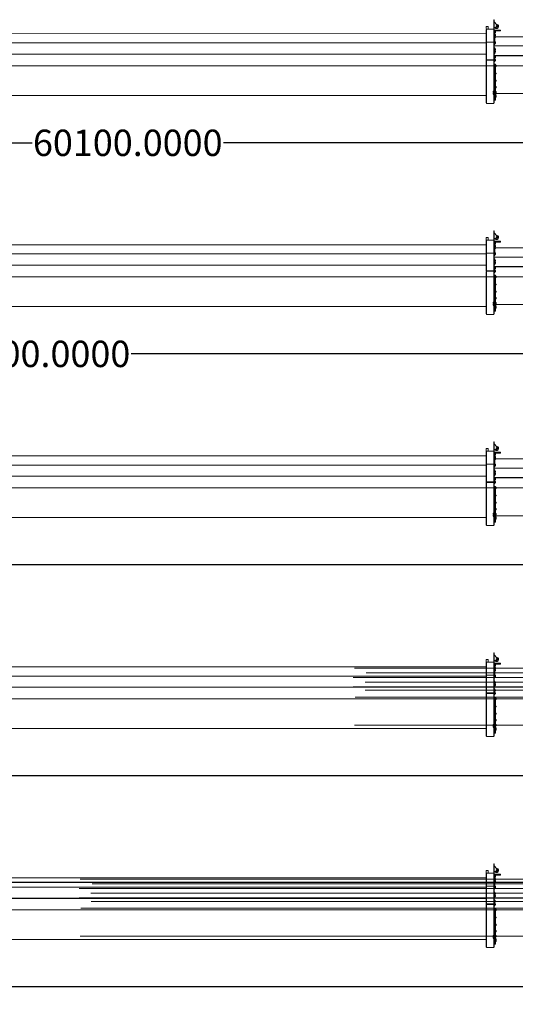
# Model space of a CAD drawing. Units: inches. Extents: x -148192 to 740959, y -49092 to 194102.
# Drawn here: x -17402 to -8001, y -29056 to -10394 of the extents above; entities that cross this region are included whole.
import ezdxf

# ---------------------------------------------------------------- set-up
doc = ezdxf.new("R2010")
doc.units = ezdxf.units.IN
doc.header["$MEASUREMENT"] = 0
doc.layers.add('1', color=7, linetype='Continuous')
doc.styles.get("Standard").update_dxf_attribs({"font": 'arial.ttf'})
doc.dimstyles.get("Standard").update_dxf_attribs({"dimtxt": 0.18, "dimasz": 0.18, "dimexe": 0.18, "dimexo": 0.0625, "dimgap": 0.09, "dimtad": 0, "dimtih": 1, "dimtoh": 1, "dimdec": 4, "dimzin": 0, "dimdsep": 46, "dimtxsty": 'Standard', "dimcen": 0.09, "dimadec": 0, "dimazin": 0, "dimtfac": 1, "dimtdec": 4, "dimtofl": 0, "dimtmove": 0, "dimatfit": 3, "dimfxl": 1, "dimtolj": 1, "dimtzin": 0, "dimarcsym": 0})

# ---------------------------------------------------------------- blocks, each defined once
blk = doc.blocks.new('1450meinyoko03')
at = {"color": 1, "linetype": 'Continuous', "lineweight": 15}
for p, q in [((36885, 221), (36850, 221)), ((36850, 221), (36850, 216)), ((36850, 216), (36850, 178)), ((36992, 341), (36992, 348)), ((36992, 348), (37000, 348)), ((36992, 341), (36992, 171)), ((37000, 341), (37000, 348)), ((37000, 341), (37000, 301)), ((37005, 301), (37000, 301)), ((37000, 301), (37000, 201)), ((37045, 201), (37000, 201)), ((37000, 201), (37000, 150)), ((37061, 233), (37013, 297)), ((37045, 232), (37035, 226)), ((37035, 226), (37035, 216)), ((37035, 216), (37045, 210)), ((37055, 226), (37045, 232)), ((37045, 210), (37055, 216)), ((37055, 216), (37055, 226)), ((36845, 163), (36845, -79)), ((36845, 163), (36853, 163)), ((36850, 178), (36857, 171)), ((36853, 171), (36857, 171)), ((36853, 163), (36853, 171)), ((36853, 161), (36853, 163)), ((36853, -77), (36853, 161)), ((36857, 171), (36885, 171)), ((36885, 171), (36992, 171)), ((36992, 171), (36992, 161)), ((36992, 161), (36992, 83)), ((36992, 83), (36992, -49)), ((37012, 150), (37000, 150)), ((37000, 150), (37000, 139)), ((37000, 139), (37000, 93)), ((37012, 93), (37000, 93)), ((37000, 93), (37000, 88)), ((37000, 88), (37000, 82)), ((37000, 82), (37000, 75)), ((37000, 75), (37000, 71)), ((37000, 71), (37000, 70)), ((37000, 70), (37000, 65)), ((37000, 65), (37000, 62)), ((37000, 62), (37000, 60)), ((37000, 60), (37000, -9)), ((37012, 152), (37012, 139)), ((37025, 152), (37012, 152)), ((37012, 130), (37012, 139)), ((37025, 134), (37012, 134)), ((37012, 130), (37018, 130)), ((37012, 119), (37012, 130)), ((37012, 102), (37012, 119)), ((37012, 93), (37012, 102)), ((37012, 90), (37012, 93)), ((37012, 90), (37018, 90)), ((37012, 88), (37012, 90)), ((37012, 88), (37012, 81)), ((37012, 81), (37012, 74)), ((37012, 74), (37018, 74)), ((37012, 71), (37012, 74)), ((37012, 65), (37012, 71)), ((37012, 62), (37012, 65)), ((37012, 60), (37012, 62)), ((37012, 46), (37012, 60)), ((37012, 34), (37012, 46)), ((37012, 34), (37018, 34)), ((37012, 27), (37012, 34)), ((37012, 27), (37023, 27)), ((37012, 9), (37012, 27)), ((37012, 9), (37023, 9)), ((37012, -9), (37012, 9)), ((37018, 124), (37018, 130)), ((37028, 124), (37018, 124)), ((37018, 118), (37018, 124)), ((37018, 117), (37018, 118)), ((37028, 117), (37018, 117)), ((37018, 103), (37018, 117)), ((37028, 103), (37018, 103)), ((37018, 102), (37018, 103)), ((37018, 96), (37018, 102)), ((37028, 96), (37018, 96)), ((37018, 90), (37018, 96)), ((37018, 68), (37018, 74)), ((37028, 68), (37018, 68)), ((37018, 62), (37018, 68)), ((37018, 61), (37018, 62)), ((37028, 61), (37018, 61)), ((37018, 47), (37018, 61)), ((37028, 47), (37018, 47)), ((37018, 46), (37018, 47)), ((37018, 40), (37018, 46)), ((37028, 40), (37018, 40)), ((37018, 34), (37018, 40)), ((37024, 10), (37024, 26)), ((37029, 152), (37025, 152)), ((37029, 134), (37025, 134)), ((37028, 124), (37028, 117)), ((37028, 117), (37028, 103)), ((37028, 103), (37028, 96)), ((37028, 68), (37028, 61)), ((37028, 61), (37028, 47)), ((37028, 47), (37028, 40)), ((37121, 152), (37029, 152)), ((37029, 134), (37121, 134)), ((37121, 152), (37121, 134)), ((36845, -415), (36845, -79)), ((36845, -79), (36853, -79)), ((36853, -77), (36992, -77)), ((36853, -79), (36853, -77)), ((36853, -410), (36853, -79)), ((36992, -49), (36992, -77)), ((36992, -49), (37000, -49)), ((36992, -77), (36992, -79)), ((36992, -79), (36992, -93)), ((36992, -79), (37000, -79)), ((36992, -93), (36992, -300)), ((37012, -9), (37000, -9)), ((37000, -9), (37000, -35)), ((37012, -35), (37000, -35)), ((37000, -35), (37000, -49)), ((37000, -63), (37000, -49)), ((37012, -63), (37000, -63)), ((37000, -75), (37000, -63)), ((37000, -77), (37000, -75)), ((37000, -79), (37000, -77)), ((37000, -79), (37000, -80)), ((37000, -80), (37000, -81)), ((37012, -81), (37000, -81)), ((37000, -81), (37000, -91)), ((37012, -91), (37000, -91)), ((37000, -91), (37000, -94)), ((37000, -94), (37000, -96)), ((37000, -96), (37000, -101)), ((37000, -101), (37000, -114)), ((37012, -114), (37000, -114)), ((37000, -114), (37000, -124)), ((37012, -124), (37000, -124)), ((37000, -124), (37000, -187)), ((37012, -35), (37012, -9)), ((37012, -63), (37012, -35)), ((37012, -63), (37012, -68)), ((37012, -68), (37018, -68)), ((37012, -76), (37012, -68)), ((37012, -80), (37012, -76)), ((37012, -81), (37012, -80)), ((37012, -87), (37012, -81)), ((37012, -91), (37012, -87)), ((37012, -97), (37012, -91)), ((37012, -105), (37012, -97)), ((37012, -108), (37012, -105)), ((37012, -108), (37018, -108)), ((37012, -108), (37012, -114)), ((37012, -114), (37012, -124)), ((37018, -74), (37018, -68)), ((37028, -74), (37018, -74)), ((37018, -80), (37018, -74)), ((37018, -81), (37018, -80)), ((37028, -81), (37018, -81)), ((37018, -95), (37018, -81)), ((37028, -95), (37018, -95)), ((37018, -96), (37018, -95)), ((37018, -99), (37018, -96)), ((37018, -102), (37018, -99)), ((37028, -102), (37018, -102)), ((37018, -108), (37018, -102)), ((37018, -105), (37023, -105)), ((37023, -105), (37023, -102)), ((37024, -104), (37024, -102)), ((37028, -74), (37028, -81)), ((37028, -81), (37028, -95)), ((37028, -95), (37028, -102)), ((36992, -300), (36992, -306)), ((36992, -306), (36992, -308)), ((36992, -362), (36992, -308)), ((36992, -364), (36992, -362)), ((36992, -410), (36992, -364)), ((37004, -187), (37000, -187)), ((37000, -187), (37000, -209)), ((37004, -209), (37000, -209)), ((37000, -209), (37000, -258)), ((37004, -258), (37000, -258)), ((37000, -258), (37000, -289)), ((37004, -289), (37000, -289)), ((37000, -289), (37000, -298)), ((37004, -298), (37000, -298)), ((37000, -298), (37000, -339)), ((37000, -335), (37004, -335)), ((37000, -337), (37004, -337)), ((37004, -339), (37000, -339)), ((37000, -339), (37000, -354)), ((37000, -354), (37000, -362)), ((37000, -362), (37000, -364)), ((37004, -365), (37000, -364)), ((37000, -364), (37000, -376)), ((37004, -187), (37012, -187)), ((37004, -187), (37004, -209)), ((37004, -209), (37012, -209)), ((37004, -209), (37004, -258)), ((37004, -258), (37012, -258)), ((37004, -258), (37004, -289)), ((37004, -289), (37012, -289)), ((37004, -289), (37004, -298)), ((37004, -298), (37012, -300)), ((37004, -298), (37012, -298)), ((37004, -335), (37012, -335)), ((37004, -339), (37004, -335)), ((37004, -365), (37004, -339)), ((37004, -339), (37012, -339)), ((37004, -365), (37012, -365)), ((37004, -415), (37004, -365)), ((37012, -207), (37012, -187)), ((37022, -207), (37012, -207)), ((37012, -209), (37012, -207)), ((37012, -221), (37012, -209)), ((37022, -221), (37012, -221)), ((37012, -228), (37012, -221)), ((37022, -228), (37012, -228)), ((37012, -249), (37012, -228)), ((37022, -249), (37012, -249)), ((37012, -256), (37012, -249)), ((37022, -256), (37012, -256)), ((37012, -258), (37012, -256)), ((37012, -270), (37012, -258)), ((37022, -270), (37012, -270)), ((37012, -289), (37012, -270)), ((37012, -298), (37012, -289)), ((37012, -300), (37012, -298)), ((37012, -339), (37012, -335)), ((37012, -351), (37012, -339)), ((37012, -358), (37012, -351)), ((37022, -351), (37012, -351)), ((37012, -365), (37012, -358)), ((37022, -358), (37012, -358)), ((37012, -372), (37012, -365)), ((37012, -408), (37012, -372)), ((37022, -372), (37012, -372)), ((37022, -207), (37022, -221)), ((37022, -221), (37022, -228)), ((37022, -249), (37022, -256)), ((37022, -256), (37022, -270)), ((37022, -351), (37022, -358)), ((37022, -358), (37022, -372)), ((36845, -469), (36845, -422)), ((36853, -473), (36845, -469)), ((36853, -475), (36845, -479)), ((36845, -479), (36845, -525)), ((36845, -525), (36845, -1086)), ((36853, -525), (36845, -525)), ((36853, -415), (36853, -410)), ((36992, -410), (36853, -410)), ((36853, -417), (36853, -415)), ((36853, -417), (36992, -417)), ((36992, -418), (36853, -418)), ((36853, -418), (36853, -421)), ((36853, -422), (36853, -421)), ((36853, -421), (36992, -421)), ((36853, -422), (36853, -473)), ((36853, -475), (36853, -473)), ((36853, -475), (36853, -525)), ((36992, -525), (36853, -525)), ((36853, -525), (36853, -939)), ((36992, -415), (36992, -410)), ((36992, -415), (37000, -415)), ((36992, -417), (36992, -415)), ((36992, -418), (36992, -417)), ((36992, -421), (36992, -418)), ((36992, -422), (36992, -421)), ((36992, -473), (36992, -422)), ((36992, -422), (37000, -422)), ((37000, -469), (36992, -473)), ((36992, -475), (36992, -473)), ((36992, -475), (37000, -479)), ((36992, -525), (36992, -475)), ((37000, -525), (36992, -525)), ((36992, -525), (36992, -968)), ((37000, -376), (37000, -404)), ((37000, -404), (37000, -415)), ((37004, -415), (37000, -415)), ((37000, -422), (37000, -415)), ((37000, -422), (37000, -426)), ((37000, -426), (37000, -441)), ((37004, -441), (37000, -441)), ((37000, -441), (37000, -469)), ((37000, -497), (37000, -479)), ((37000, -497), (37015, -497)), ((37000, -506), (37000, -497)), ((37000, -506), (37015, -506)), ((37000, -525), (37000, -506)), ((37000, -525), (37000, -556)), ((37000, -556), (37000, -558)), ((37000, -558), (37000, -560)), ((37000, -560), (37000, -608)), ((37004, -415), (37012, -415)), ((37004, -441), (37004, -415)), ((37004, -441), (37012, -441)), ((37004, -445), (37004, -441)), ((37004, -445), (37012, -445)), ((37022, -408), (37012, -408)), ((37012, -415), (37012, -408)), ((37012, -422), (37012, -415)), ((37022, -422), (37012, -422)), ((37012, -429), (37012, -422)), ((37022, -429), (37012, -429)), ((37012, -441), (37012, -429)), ((37012, -445), (37012, -441)), ((37025, -497), (37015, -497)), ((37015, -497), (37015, -506)), ((37025, -507), (37015, -506)), ((37015, -543), (37015, -506)), ((37015, -543), (37025, -543)), ((37015, -551), (37015, -543)), ((37015, -551), (37025, -551)), ((37015, -551), (37015, -556)), ((37015, -560), (37015, -556)), ((37015, -560), (37015, -586)), ((37022, -408), (37022, -422)), ((37022, -422), (37022, -429)), ((37025, -497), (37025, -507)), ((37025, -513), (37025, -507)), ((37035, -513), (37025, -513)), ((37025, -526), (37025, -513)), ((37035, -525), (37025, -526)), ((37025, -537), (37025, -526)), ((37035, -537), (37025, -537)), ((37025, -543), (37025, -537)), ((37025, -551), (37025, -543)), ((37025, -551), (37025, -586)), ((37035, -513), (37035, -525)), ((37035, -525), (37035, -537)), ((37000, -608), (37000, -805)), ((37015, -586), (37025, -586)), ((37015, -586), (37015, -611)), ((37015, -611), (37025, -611)), ((37015, -661), (37015, -611)), ((37015, -661), (37025, -661)), ((37015, -670), (37015, -661)), ((37015, -670), (37025, -670)), ((37015, -705), (37015, -670)), ((37015, -705), (37025, -705)), ((37015, -712), (37015, -705)), ((37015, -712), (37025, -712)), ((37015, -729), (37015, -712)), ((37015, -729), (37025, -729)), ((37015, -729), (37015, -752)), ((37025, -586), (37025, -611)), ((37025, -611), (37025, -661)), ((37025, -663), (37025, -661)), ((37035, -663), (37025, -663)), ((37025, -670), (37025, -663)), ((37025, -677), (37025, -670)), ((37035, -677), (37025, -677)), ((37025, -705), (37025, -677)), ((37025, -712), (37025, -705)), ((37025, -712), (37025, -729)), ((37025, -729), (37025, -752)), ((37035, -663), (37035, -677)), ((37000, -805), (37000, -812)), ((37000, -812), (37000, -847)), ((37000, -847), (37000, -849)), ((37000, -849), (37000, -857)), ((37000, -857), (37000, -888)), ((37000, -888), (37000, -890)), ((37000, -890), (37000, -898)), ((37000, -898), (37000, -926)), ((37000, -926), (37000, -960)), ((37015, -752), (37025, -752)), ((37015, -796), (37015, -752)), ((37015, -812), (37015, -796)), ((37015, -814), (37015, -812)), ((37015, -814), (37025, -814)), ((37015, -824), (37015, -814)), ((37015, -824), (37025, -824)), ((37015, -838), (37015, -824)), ((37015, -856), (37015, -838)), ((37015, -856), (37025, -856)), ((37015, -859), (37015, -856)), ((37015, -861), (37015, -859)), ((37015, -861), (37025, -861)), ((37015, -861), (37015, -877)), ((37015, -879), (37015, -877)), ((37015, -879), (37025, -879)), ((37015, -898), (37015, -879)), ((37015, -946), (37015, -898)), ((37025, -752), (37025, -797)), ((37035, -797), (37025, -797)), ((37025, -805), (37025, -797)), ((37035, -805), (37025, -805)), ((37025, -814), (37025, -805)), ((37025, -818), (37025, -814)), ((37035, -818), (37025, -818)), ((37025, -824), (37025, -818)), ((37025, -856), (37025, -824)), ((37025, -861), (37025, -856)), ((37025, -861), (37025, -879)), ((37025, -879), (37025, -918)), ((37035, -918), (37025, -918)), ((37025, -928), (37025, -918)), ((37035, -928), (37025, -928)), ((37025, -941), (37025, -928)), ((37035, -797), (37035, -805)), ((37035, -805), (37035, -818)), ((37035, -918), (37035, -928)), ((37035, -928), (37035, -941)), ((36845, -1086), (36845, -1230)), ((36853, -939), (36853, -1015)), ((36853, -1015), (36853, -1101)), ((36853, -1101), (36853, -1205)), ((36990, -1032), (36981, -1033)), ((36981, -1033), (36982, -1032)), ((36981, -1061), (36981, -1033)), ((36981, -1061), (36982, -1063)), ((36981, -1061), (36990, -1061)), ((36990, -1032), (36982, -1032)), ((36982, -1063), (36986, -1063)), ((36983, -1008), (36983, -1017)), ((36983, -1008), (36997, -1008)), ((36983, -1017), (36997, -1017)), ((36986, -1076), (36986, -1063)), ((36986, -1063), (36987, -1063)), ((36986, -1076), (36994, -1076)), ((36987, -1063), (36990, -1061)), ((36999, -1033), (36990, -1032)), ((36998, -1032), (36990, -1032)), ((36990, -1061), (36992, -1063)), ((36990, -1061), (36999, -1061)), ((36992, -968), (36992, -983)), ((37000, -983), (36992, -983)), ((36992, -983), (36992, -990)), ((36992, -990), (36992, -1008)), ((37000, -990), (36992, -990)), ((36992, -1017), (36992, -1021)), ((36992, -1030), (36992, -1032)), ((36992, -1063), (36995, -1063)), ((36992, -1076), (36992, -1080)), ((36992, -1080), (37000, -1080)), ((36992, -1080), (36992, -1086)), ((36992, -1086), (36992, -1140)), ((36994, -1076), (36995, -1063)), ((36995, -1063), (36998, -1063)), ((36997, -1008), (36997, -1009)), ((36997, -1015), (36997, -1017)), ((36999, -1033), (36998, -1032)), ((36999, -1061), (36998, -1063)), ((36999, -1061), (36999, -1033)), ((37000, -1050), (36999, -1033)), ((37003, -1034), (36999, -1033)), ((37000, -1050), (36999, -1061)), ((37003, -1060), (36999, -1061)), ((37000, -960), (37000, -961)), ((37000, -961), (37000, -971)), ((37000, -971), (37000, -983)), ((37000, -990), (37000, -983)), ((37000, -1002), (37000, -990)), ((37003, -1002), (37000, -1002)), ((37000, -1007), (37000, -1002)), ((37003, -1006), (37000, -1007)), ((37000, -1013), (37000, -1007)), ((37000, -1016), (37000, -1013)), ((37000, -1020), (37000, -1016)), ((37000, -1027), (37000, -1020)), ((37003, -1027), (37000, -1027)), ((37003, -1067), (37000, -1067)), ((37000, -1067), (37000, -1070)), ((37000, -1070), (37000, -1074)), ((37000, -1074), (37000, -1077)), ((37000, -1077), (37000, -1080)), ((37000, -1080), (37000, -1086)), ((37000, -1086), (37000, -1165)), ((37003, -1002), (37003, -1006)), ((37009, -1005), (37003, -1006)), ((37003, -1006), (37003, -1013)), ((37003, -1013), (37003, -1016)), ((37003, -1016), (37003, -1018)), ((37009, -1018), (37003, -1018)), ((37003, -1018), (37003, -1027)), ((37003, -1034), (37003, -1038)), ((37003, -1038), (37003, -1057)), ((37007, -1038), (37003, -1038)), ((37007, -1057), (37003, -1057)), ((37003, -1057), (37003, -1060)), ((37003, -1086), (37003, -1067)), ((37006, -1032), (37007, -1038)), ((37007, -1057), (37006, -1063)), ((37018, -1089), (37006, -1089)), ((37006, -1092), (37018, -1092)), ((37010, -1004), (37009, -1005)), ((37009, -1013), (37010, -1004)), ((37009, -1005), (37009, -1013)), ((37009, -1013), (37009, -1018)), ((37010, -1017), (37009, -1013)), ((37010, -1020), (37009, -1018)), ((37014, -1004), (37010, -1004)), ((37010, -1017), (37010, -1020)), ((37010, -1020), (37014, -1020)), ((37014, -1004), (37015, -1005)), ((37014, -1013), (37014, -1004)), ((37015, -1005), (37014, -1013)), ((37014, -1013), (37015, -1019)), ((37014, -1020), (37014, -1013)), ((37014, -1020), (37015, -1019)), ((37015, -949), (37015, -946)), ((37015, -949), (37025, -949)), ((37015, -959), (37015, -949)), ((37015, -967), (37015, -959)), ((37015, -959), (37025, -959)), ((37015, -971), (37015, -967)), ((37015, -983), (37015, -971)), ((37015, -985), (37015, -983)), ((37015, -985), (37025, -985)), ((37015, -985), (37015, -988)), ((37015, -988), (37025, -988)), ((37015, -988), (37015, -1005)), ((37015, -1019), (37015, -1046)), ((37015, -1046), (37015, -1057)), ((37015, -1057), (37025, -1058)), ((37015, -1067), (37015, -1057)), ((37015, -1067), (37025, -1067)), ((37015, -1085), (37015, -1067)), ((37015, -1085), (37025, -1085)), ((37015, -1087), (37015, -1085)), ((37015, -1087), (37025, -1087)), ((37015, -1089), (37015, -1087)), ((37015, -1099), (37015, -1092)), ((37015, -1099), (37015, -1132)), ((37018, -1092), (37018, -1089)), ((37020, -1089), (37018, -1089)), ((37020, -1092), (37018, -1092)), ((37020, -1092), (37020, -1089)), ((37035, -941), (37025, -941)), ((37025, -941), (37025, -949)), ((37025, -959), (37025, -949)), ((37025, -985), (37025, -959)), ((37025, -985), (37025, -988)), ((37025, -988), (37025, -1013)), ((37035, -1013), (37025, -1013)), ((37025, -1026), (37025, -1013)), ((37035, -1026), (37025, -1026)), ((37025, -1037), (37025, -1026)), ((37035, -1037), (37025, -1037)), ((37025, -1037), (37025, -1058)), ((37025, -1067), (37025, -1058)), ((37025, -1074), (37025, -1067)), ((37035, -1074), (37025, -1074)), ((37025, -1078), (37025, -1074)), ((37035, -1078), (37025, -1078)), ((37025, -1085), (37025, -1078)), ((37025, -1087), (37025, -1085)), ((37025, -1091), (37025, -1087)), ((37035, -1091), (37025, -1091)), ((37025, -1091), (37025, -1100)), ((37035, -1100), (37025, -1100)), ((37025, -1107), (37025, -1100)), ((37035, -1107), (37025, -1107)), ((37025, -1121), (37025, -1107)), ((37035, -1013), (37035, -1026)), ((37035, -1026), (37035, -1037)), ((37035, -1074), (37035, -1078)), ((37035, -1078), (37035, -1091)), ((37035, -1100), (37035, -1107)), ((37035, -1107), (37035, -1121)), ((36853, -1230), (36845, -1230)), ((36853, -1205), (36853, -1228)), ((36853, -1228), (36853, -1230)), ((36853, -1230), (36853, -1238)), ((36992, -1238), (36853, -1238)), ((36992, -1140), (36992, -1205)), ((36992, -1205), (36992, -1228)), ((36992, -1228), (36992, -1230)), ((37000, -1230), (36992, -1230)), ((36992, -1238), (36992, -1230)), ((37000, -1165), (37000, -1175)), ((37015, -1175), (37000, -1175)), ((37000, -1175), (37000, -1230)), ((37015, -1132), (37025, -1132)), ((37015, -1132), (37015, -1139)), ((37015, -1139), (37025, -1139)), ((37015, -1150), (37015, -1139)), ((37015, -1150), (37025, -1150)), ((37015, -1150), (37015, -1165)), ((37015, -1165), (37015, -1167)), ((37015, -1167), (37025, -1167)), ((37015, -1167), (37015, -1173)), ((37015, -1173), (37025, -1173)), ((37015, -1173), (37015, -1175)), ((37025, -1175), (37015, -1175)), ((37035, -1121), (37025, -1121)), ((37025, -1121), (37025, -1132)), ((37025, -1132), (37025, -1139)), ((37025, -1150), (37025, -1139)), ((37025, -1150), (37025, -1165)), ((37025, -1165), (37025, -1167)), ((37025, -1167), (37025, -1173)), ((37025, -1173), (37025, -1175))]:
    blk.add_line(p, q, dxfattribs=at)
at = {"color": 253, "linetype": 'Continuous', "lineweight": 15}
for p, q in [((25624, 84), (36845, 83)), ((25600, -93), (36845, -93)), ((36845, -304), (25600, -304)), ((36845, -306), (25600, -306)), ((36845, -525), (25635, -525)), ((36845, -1086), (25625, -1086))]:
    blk.add_line(p, q, dxfattribs=at)
at = {"color": 1, "linetype": 'Continuous', "lineweight": 15}
for centre, radius, start, end in [((37005, 291), 10, 36.8699, 90), ((37045, 221), 40, 210, 0), ((37045, 221), 40, 0, 96.8699), ((37045, 221), 20, 270, 36.8699), ((37023, 26), 1.2, 0, 90), ((37023, 10), 1.2, 270, 0), ((37023, -104), 1.2, 270, 360), ((37000, -1026), 9, 141.0576, 231.0576), ((37000, -1026), 9, 90, 141.0576), ((37000, -1026), 8, 208.955, 241.045), ((37000, -1069), 8.99, 231.1928, 270.162), ((37000, -1069), 8, 118.955, 133.4325), ((37000, -1069), 8, 226.5675, 262.298), ((37000, -1025), 8.08, 262.374, 277.626), ((37000, -1070), 9.01, 51.0944, 96.3426), ((37000, -1069), 8, 292.0124, 96.3812), ((37000, -1069), 8, 262.5646, 270.2843), ((37006, -1086), 6, 180, 270), ((37000, -1026), 8, 277.7344, 66.7755), ((37000, -1069), 9, 289.4712, 51.0576), ((37006, -1086), 3, 180, 270)]:
    blk.add_arc(centre, radius, start, end, dxfattribs=at)
for points in [[(37004, -298), (37004, -298), (37004, -299), (37004, -299), (37004, -299), (37004, -299), (37004, -299), (37004, -300), (37003, -300), (37002, -300), (37002, -300), (37001, -300), (37001, -300), (37001, -300), (37000, -300), (37000, -300), (37000, -299), (37000, -299), (37000, -299), (37000, -298), (37001, -298), (37001, -297), (37002, -297), (37003, -297), (37004, -298), (37004, -298), (37004, -299), (37004, -299), (37004, -299), (37004, -299), (37004, -299), (37004, -299), (37003, -300), (37003, -300), (37003, -300), (37003, -300)], [(36992, -1063), (36992, -1063), (36992, -1062), (36993, -1062), (36993, -1062), (36993, -1063), (36993, -1063), (36992, -1063), (36991, -1063), (36991, -1063), (36990, -1063), (36989, -1063), (36989, -1063), (36988, -1063), (36987, -1063), (36987, -1062), (36987, -1062), (36987, -1062), (36988, -1062), (36989, -1062), (36991, -1062), (36992, -1063), (36992, -1063), (36992, -1063), (36993, -1063), (36993, -1063), (36993, -1063), (36993, -1063), (36992, -1063), (36991, -1063), (36991, -1063), (36991, -1063), (36990, -1063), (36990, -1063), (36990, -1063)], [(36997, -1015), (36997, -1015), (36997, -1014), (36996, -1014), (36996, -1013), (36996, -1013), (36996, -1012), (36996, -1011), (36997, -1011), (36997, -1010), (36997, -1009), (36997, -1009), (36997, -1010), (36998, -1010), (36998, -1012), (36998, -1013), (36998, -1015), (36997, -1016), (36997, -1016), (36997, -1015), (36997, -1014), (36996, -1014), (36996, -1013), (36996, -1013), (36996, -1013), (36996, -1013), (36996, -1013)]]:
    blk.add_open_spline(points, degree=2, dxfattribs=at)
at = {"layer": '1', "color": 1, "linetype": 'Continuous', "lineweight": 15}
blk.add_line((36885, 221), (36885, 171), dxfattribs=at)
blk = doc.blocks.new('1450meinyoko04')
at = {"color": 253, "linetype": 'Continuous', "lineweight": 15}
for p, q in [((37024, 26), (48245, 25)), ((37000, -150), (48245, -150)), ((37000, -330), (48245, -330)), ((48245, -333), (37000, -333)), ((37012, -335), (48245, -335)), ((37012, -337), (48245, -337)), ((48245, -525), (37035, -525)), ((48245, -1053), (37025, -1053))]:
    blk.add_line(p, q, dxfattribs=at)
blk = doc.blocks.new('1450meintopyoko05')
at = {"color": 253, "linetype": 'Continuous', "lineweight": 15}
for p, q in [((-508, 1395), (-11726, 1396)), ((-508, 1221), (-11750, 1221)), ((-500, 1065), (-11746, 1065)), ((-512, 902), (-11715, 902)), ((-11725, 407), (-512, 407))]:
    blk.add_line(p, q, dxfattribs=at)
blk = doc.blocks.new('*D132')
at = {"color": 0, "lineweight": -2, "transparency": 16777216}
for p, q in [((-45402, -22742), (-45402, -24728)), ((898, -24170), (898, -24728)), ((-44902, -24728), (-24077, -24728)), ((398, -24728), (-20426, -24728))]:
    blk.add_line(p, q, dxfattribs=at)
at = {"color": 0, "transparency": 16777216}
for points in [[(-44902, -24645), (-44902, -24811), (-45402, -24728)], [(398, -24645), (398, -24811), (898, -24728)]]:
    blk.add_solid(points, dxfattribs=at)
at = {"layer": 'Defpoints', "color": 0, "transparency": 16777216}
for p in [(-45402, -22742), (898, -24170), (898, -24728)]:
    blk.add_point(p, dxfattribs=at)
at = {"color": 0, "transparency": 16777216, "insert": (-22252, -24728), "char_height": 500, "attachment_point": 5}
blk.add_mtext('\\A1;46300.0009', dxfattribs=at)
blk = doc.blocks.new('*D138')
at = {"color": 0, "lineweight": -2, "transparency": 16777216}
for p, q in [((-45402, -26742), (-45402, -28728)), ((-4302, -28170), (-4302, -28728)), ((-44902, -28728), (-26676, -28728)), ((-4802, -28728), (-23028, -28728))]:
    blk.add_line(p, q, dxfattribs=at)
at = {"color": 0, "transparency": 16777216}
for points in [[(-44902, -28645), (-44902, -28811), (-45402, -28728)], [(-4802, -28645), (-4802, -28811), (-4302, -28728)]]:
    blk.add_solid(points, dxfattribs=at)
at = {"layer": 'Defpoints', "color": 0, "transparency": 16777216}
for p in [(-45402, -26742), (-4302, -28170), (-4302, -28728)]:
    blk.add_point(p, dxfattribs=at)
at = {"color": 0, "transparency": 16777216, "insert": (-24852, -28728), "char_height": 500, "attachment_point": 5}
blk.add_mtext('\\A1;41100.0000', dxfattribs=at)
blk = doc.blocks.new('*D139')
at = {"color": 0, "lineweight": -2, "transparency": 16777216}
for p, q in [((-45402, -18742), (-45402, -20728)), ((5998, -20170), (5998, -20728)), ((-44902, -20728), (-21516, -20728)), ((5498, -20728), (-17888, -20728))]:
    blk.add_line(p, q, dxfattribs=at)
at = {"color": 0, "transparency": 16777216}
for points in [[(-44902, -20645), (-44902, -20811), (-45402, -20728)], [(5498, -20645), (5498, -20811), (5998, -20728)]]:
    blk.add_solid(points, dxfattribs=at)
at = {"layer": 'Defpoints', "color": 0, "transparency": 16777216}
for p in [(-45402, -18742), (5998, -20170), (5998, -20728)]:
    blk.add_point(p, dxfattribs=at)
at = {"color": 0, "transparency": 16777216, "insert": (-19702, -20728), "char_height": 500, "attachment_point": 5}
blk.add_mtext('\\A1;51400.0000', dxfattribs=at)
blk = doc.blocks.new('*D140')
at = {"color": 0, "lineweight": -2, "transparency": 16777216}
for p, q in [((-45402, -14742), (-45402, -16728)), ((11198, -16170), (11198, -16728)), ((-44902, -16728), (-18916, -16728)), ((10698, -16728), (-15288, -16728))]:
    blk.add_line(p, q, dxfattribs=at)
at = {"color": 0, "transparency": 16777216}
for points in [[(-44902, -16645), (-44902, -16811), (-45402, -16728)], [(10698, -16645), (10698, -16811), (11198, -16728)]]:
    blk.add_solid(points, dxfattribs=at)
at = {"layer": 'Defpoints', "color": 0, "transparency": 16777216}
for p in [(-45402, -14742), (11198, -16169), (11198, -16728)]:
    blk.add_point(p, dxfattribs=at)
at = {"color": 0, "transparency": 16777216, "insert": (-17102, -16728), "char_height": 500, "attachment_point": 5}
blk.add_mtext('\\A1;56600.0000', dxfattribs=at)
blk = doc.blocks.new('*D141')
at = {"color": 0, "lineweight": -2, "transparency": 16777216}
for p, q in [((-45402, -10742), (-45402, -12728)), ((14698, -12170), (14698, -12728)), ((-44902, -12728), (-17167, -12728)), ((14198, -12728), (-13536, -12728))]:
    blk.add_line(p, q, dxfattribs=at)
at = {"color": 0, "transparency": 16777216}
for points in [[(-44902, -12645), (-44902, -12811), (-45402, -12728)], [(14198, -12645), (14198, -12811), (14698, -12728)]]:
    blk.add_solid(points, dxfattribs=at)
at = {"layer": 'Defpoints', "color": 0, "transparency": 16777216}
for p in [(-45402, -10742), (14698, -12170), (14698, -12728)]:
    blk.add_point(p, dxfattribs=at)
at = {"color": 0, "transparency": 16777216, "insert": (-15352, -12728), "char_height": 500, "attachment_point": 5}
blk.add_mtext('\\A1;60100.0000', dxfattribs=at)

msp = doc.modelspace()

# ---------------------------------------------------------------- linework, layer by layer
msp.add_line((-45401.63179, -26741.93987), (-4301.63179, -26741.93987))

# ---------------------------------------------------------------- block references
for name, p in [('1450meinyoko03', (-45401.63179, -10742.00237)), ('1450meinyoko04', (-45401.63179, -10742.00237)), ('1450meinyoko03', (-45401.63179, -14742.00237)), ('1450meinyoko04', (-45401.63179, -14742.00237)), ('1450meinyoko03', (-45401.63179, -18742.00237)), ('1450meinyoko04', (-45401.63179, -18742.00237)), ('1450meinyoko03', (-45401.63179, -22742.00237)), ('1450meinyoko04', (-48076.62929, -22709.50237)), ('1450meintopyoko05', (898.37071, -24169.50237)), ('1450meinyoko03', (-45401.63179, -26742.00237)), ('1450meinyoko04', (-53276.63018, -26709.50237)), ('1450meintopyoko05', (-4301.63018, -28169.50237))]:
    msp.add_blockref(name, p)

# ---------------------------------------------------------------- dimensions: what is measured, and where the dimension line sits
at = {"color": 0}
for base, p1, p2, picture, middle in [((14698.3682118226, -12728.0959116454), (-45401.6317881841, -10741.9398726117), (14698.3682118226, -12169.5023723499), '*D141', (-15351.6317881808, -12728.0959116454)), ((11198.3682118159, -16728.0959116454), (-45401.6317881841, -14741.9398726117), (11198.3682118159, -16169.4398723499), '*D140', (-17101.6317881841, -16728.0959116454)), ((5998.3682118159, -20728.1584116477), (-45401.6317881841, -18742.0023726117), (5998.3682118159, -20169.5023723523), '*D139', (-19701.6317881841, -20728.1584116477)), ((898.36911, -24728.15841), (-45401.63179, -22742.00237), (898.36911, -24169.50203), '*D132', (-22251.63134, -24728.15841)), ((-4301.63179, -28728.15841), (-45401.63179, -26742.00237), (-4301.63179, -28169.50203), '*D138', (-24851.63179, -28728.15841))]:
    dim = msp.add_linear_dim(base=base, p1=p1, p2=p2, dimstyle='Standard', override={"dimtxt": 500, "dimasz": 500}, dxfattribs=at)
    dim.commit()
    dim.dimension.update_dxf_attribs({"geometry": picture, "text_midpoint": middle})

doc.saveas('drawing.dxf')
